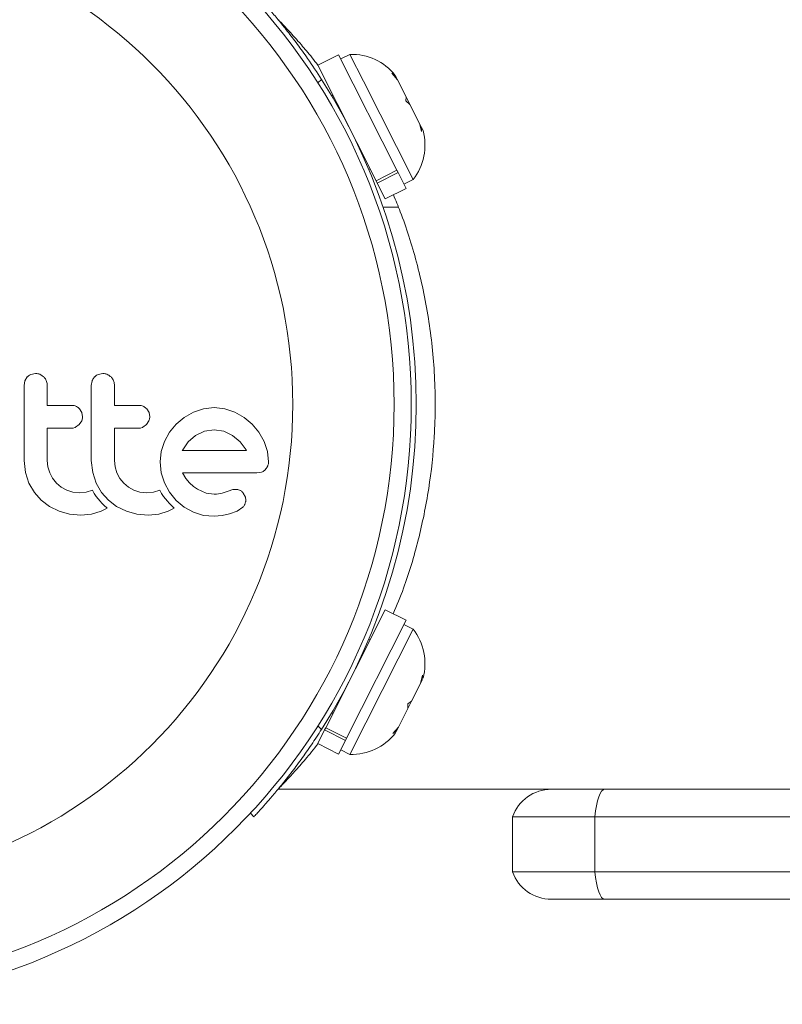
# Model space of a CAD drawing. Extents: x -54 to 53, y 0 to 76.
# Drawn here: x -50 to -46, y 23 to 27 of the extents above; entities that cross this region are included whole.
import ezdxf

# ---------------------------------------------------------------- set-up
doc = ezdxf.new("R2010")
doc.units = 0
doc.header["$LTSCALE"] = 0.125
doc.header["$MEASUREMENT"] = 0
doc.layers.add('CONTOUR', color=7, linetype='CONTINUOUS')

msp = doc.modelspace()

# ---------------------------------------------------------------- linework, layer by layer
at = {"layer": 'CONTOUR', "lineweight": 15}
for p, q in [((-48.4873, 26.9868), (-48.5819, 26.9391)), ((-48.2224, 26.4614), (-48.4873, 26.9868)), ((-48.4355, 26.9883), (-48.4774, 26.9672)), ((-48.3742, 26.8667), (-48.4355, 26.9883)), ((-48.3169, 26.4137), (-48.5819, 26.9391)), ((-48.1485, 26.4191), (-48.3742, 26.8667)), ((-48.2444, 26.9022), (-48.2269, 26.8868)), ((-48.2197, 26.8726), (-48.2444, 26.9022)), ((-48.2197, 26.8726), (-48.2269, 26.8868)), ((-48.1803, 26.7945), (-48.2197, 26.8726)), ((-48.5129, 26.8023), (-48.5186, 26.7994)), ((-48.1809, 26.7763), (-48.1803, 26.7945)), ((-48.1634, 26.7609), (-48.1809, 26.7763)), ((-48.1803, 26.7945), (-48.1634, 26.7609)), ((-48.1199, 26.6746), (-48.1634, 26.7609)), ((-48.1107, 26.6372), (-48.1199, 26.6746)), ((-48.1199, 26.6746), (-48.1102, 26.6553)), ((-48.1102, 26.6553), (-48.1107, 26.6372)), ((-48.1032, 26.6414), (-48.1102, 26.6553)), ((-48.3498, 26.4646), (-48.344, 26.4675)), ((-48.3169, 26.4137), (-48.2224, 26.4614)), ((-48.2224, 26.4614), (-48.217, 26.4507)), ((-48.3169, 26.4137), (-48.3115, 26.403)), ((-48.217, 26.4507), (-48.3115, 26.403)), ((-48.1805, 26.3783), (-48.217, 26.4507)), ((-48.1904, 26.398), (-48.1485, 26.4191)), ((-48.2751, 26.3307), (-48.3115, 26.403)), ((-48.2751, 26.3307), (-48.1805, 26.3783)), ((-48.284, 26.2928), (-48.2153, 26.2928)), ((-48.1451, 25.6468), (-48.1454, 25.6468)), ((-49.9024, 25.5215), (-49.9131, 25.5045)), ((-49.8648, 25.5372), (-49.8857, 25.533)), ((-49.5592, 25.5372), (-49.5802, 25.533)), ((-49.9131, 25.5045), (-49.9171, 25.4828)), ((-49.6076, 25.5044), (-49.6116, 25.4828)), ((-49.0521, 25.3822), (-49.1012, 25.3769)), ((-49.0049, 25.377), (-49.0521, 25.3822)), ((-49.6546, 25.3596), (-49.6652, 25.3767)), ((-49.651, 25.3409), (-49.6546, 25.3596)), ((-49.3491, 25.3596), (-49.3596, 25.3767)), ((-49.3455, 25.3409), (-49.3491, 25.3596)), ((-49.1886, 25.3375), (-49.2252, 25.3072)), ((-49.1467, 25.3615), (-49.1886, 25.3375)), ((-49.1012, 25.3769), (-49.1467, 25.3615)), ((-48.959, 25.3615), (-49.0049, 25.377)), ((-48.9168, 25.3375), (-48.959, 25.3615)), ((-48.8804, 25.3072), (-48.9168, 25.3375)), ((-49.6829, 25.2925), (-49.6662, 25.3047)), ((-49.6662, 25.3047), (-49.6548, 25.3223)), ((-49.3774, 25.2925), (-49.3607, 25.3047)), ((-49.3607, 25.3047), (-49.3493, 25.3222)), ((-49.2252, 25.3072), (-49.2556, 25.2709)), ((-48.8501, 25.2708), (-48.8804, 25.3072)), ((-49.2556, 25.2709), (-49.279, 25.2287)), ((-49.1371, 25.2553), (-49.1708, 25.2259)), ((-49.0972, 25.2747), (-49.1371, 25.2553)), ((-49.0521, 25.2815), (-49.0972, 25.2747)), ((-49.0088, 25.275), (-49.0521, 25.2815)), ((-48.969, 25.2558), (-49.0088, 25.275)), ((-48.9349, 25.2267), (-48.969, 25.2558)), ((-48.8261, 25.2287), (-48.8501, 25.2708)), ((-49.279, 25.2287), (-49.2938, 25.1829)), ((-49.1708, 25.2259), (-49.196, 25.1909)), ((-48.9071, 25.1899), (-48.9349, 25.2267)), ((-48.8106, 25.1827), (-48.8261, 25.2287)), ((-49.2938, 25.1829), (-49.2987, 25.1355)), ((-49.196, 25.1909), (-49.1977, 25.1877)), ((-48.9055, 25.1869), (-48.9071, 25.1899)), ((-48.8055, 25.1355), (-48.8106, 25.1827)), ((-49.9171, 25.1416), (-49.9107, 25.0865)), ((-49.8086, 25.1129), (-49.8114, 25.1416)), ((-49.6116, 25.1416), (-49.6052, 25.0866)), ((-49.5031, 25.1129), (-49.5059, 25.1416)), ((-49.2987, 25.1355), (-49.2937, 25.0862)), ((-48.1454, 25.1468), (-48.1451, 25.1468)), ((-48.1454, 25.1468), (-48.1454, 25.1468)), ((-49.9107, 25.0865), (-49.8949, 25.0394)), ((-49.8004, 25.0858), (-49.8086, 25.1129)), ((-49.7871, 25.0607), (-49.8004, 25.0858)), ((-49.6052, 25.0866), (-49.5894, 25.0394)), ((-49.4948, 25.0858), (-49.5031, 25.1129)), ((-49.4815, 25.0606), (-49.4948, 25.0858)), ((-49.2937, 25.0862), (-49.279, 25.0399)), ((-49.1812, 25.06), (-49.197, 25.0852)), ((-48.8588, 25.0852), (-48.8374, 25.0887)), ((-49.8949, 25.0394), (-49.87, 24.9964)), ((-49.7697, 25.0389), (-49.7871, 25.0607)), ((-49.7483, 25.0209), (-49.7697, 25.0389)), ((-49.5894, 25.0394), (-49.5645, 24.9963)), ((-49.4641, 25.0389), (-49.4815, 25.0606)), ((-49.4429, 25.0209), (-49.4641, 25.0389)), ((-49.279, 25.0399), (-49.2557, 24.9971)), ((-49.1654, 25.0404), (-49.1812, 25.06)), ((-49.1473, 25.0233), (-49.1654, 25.0404)), ((-49.87, 24.9964), (-49.8391, 24.9609)), ((-49.7233, 25.0067), (-49.7483, 25.0209)), ((-49.696, 24.9977), (-49.7233, 25.0067)), ((-49.6664, 24.9946), (-49.696, 24.9977)), ((-49.6341, 24.9977), (-49.6664, 24.9946)), ((-49.6058, 25.0063), (-49.6341, 24.9977)), ((-49.5977, 24.9922), (-49.6058, 25.0063)), ((-49.5887, 24.9787), (-49.5977, 24.9922)), ((-49.5645, 24.9963), (-49.5336, 24.9609)), ((-49.4178, 25.0067), (-49.4429, 25.0209)), ((-49.3904, 24.9977), (-49.4178, 25.0067)), ((-49.3609, 24.9946), (-49.3904, 24.9977)), ((-49.3286, 24.9977), (-49.3609, 24.9946)), ((-49.3003, 25.0063), (-49.3286, 24.9977)), ((-49.2922, 24.9922), (-49.3003, 25.0063)), ((-49.2832, 24.9787), (-49.2922, 24.9922)), ((-49.2557, 24.9971), (-49.2257, 24.9604)), ((-49.1291, 25.0107), (-49.1473, 25.0233)), ((-49.0889, 24.9938), (-49.1291, 25.0107)), ((-49.0521, 24.9886), (-49.0889, 24.9938)), ((-49.0415, 24.9889), (-49.0521, 24.9886)), ((-49.0324, 24.9898), (-49.0415, 24.9889)), ((-49.0234, 24.9915), (-49.0324, 24.9898)), ((-49.0158, 24.9936), (-49.0234, 24.9915)), ((-48.9897, 25.0027), (-49.0158, 24.9936)), ((-48.968, 25.0092), (-48.9897, 25.0027)), ((-48.9532, 25.0106), (-48.968, 25.0092)), ((-48.9111, 24.9747), (-48.9203, 24.9934)), ((-49.8391, 24.9609), (-49.8019, 24.9323)), ((-49.5803, 24.9675), (-49.5887, 24.9787)), ((-49.571, 24.9565), (-49.5803, 24.9675)), ((-49.5632, 24.9481), (-49.571, 24.9565)), ((-49.5541, 24.939), (-49.5632, 24.9481)), ((-49.5398, 24.9256), (-49.5541, 24.939)), ((-49.5336, 24.9609), (-49.4963, 24.9323)), ((-49.2748, 24.9675), (-49.2832, 24.9787)), ((-49.2654, 24.9565), (-49.2748, 24.9675)), ((-49.2577, 24.9481), (-49.2654, 24.9565)), ((-49.2486, 24.939), (-49.2577, 24.9481)), ((-49.2342, 24.9256), (-49.2486, 24.939)), ((-49.2257, 24.9604), (-49.1896, 24.9301)), ((-49.8019, 24.9323), (-49.7575, 24.9106)), ((-49.7575, 24.9106), (-49.7099, 24.8975)), ((-49.7099, 24.8975), (-49.6584, 24.8929)), ((-49.6584, 24.8929), (-49.6101, 24.8977)), ((-49.6101, 24.8977), (-49.5673, 24.9111)), ((-49.5673, 24.9111), (-49.5551, 24.9169)), ((-49.5551, 24.9169), (-49.5398, 24.9256)), ((-49.4963, 24.9323), (-49.452, 24.9106)), ((-49.452, 24.9106), (-49.4044, 24.8975)), ((-49.4044, 24.8975), (-49.3529, 24.8929)), ((-49.3529, 24.8929), (-49.3046, 24.8977)), ((-49.3046, 24.8977), (-49.2618, 24.9111)), ((-49.2618, 24.9111), (-49.2497, 24.9169)), ((-49.2497, 24.9169), (-49.2342, 24.9256)), ((-49.1896, 24.9301), (-49.1472, 24.9066)), ((-49.1472, 24.9066), (-49.1012, 24.8924)), ((-49.1012, 24.8924), (-49.0531, 24.889)), ((-49.0531, 24.889), (-49.0161, 24.8921)), ((-49.0161, 24.8921), (-48.9826, 24.899)), ((-48.9826, 24.899), (-48.949, 24.912)), ((-48.949, 24.912), (-48.9232, 24.9292)), ((-48.5455, 23.9266), (-48.2751, 24.4629)), ((-48.1805, 24.4153), (-48.2751, 24.4629)), ((-48.4509, 23.879), (-48.1805, 24.4153)), ((-48.2163, 24.2401), (-48.1485, 24.3745)), ((-48.1485, 24.3745), (-48.1904, 24.3957)), ((-48.344, 24.3261), (-48.3498, 24.329)), ((-48.4355, 23.8053), (-48.2163, 24.2401)), ((-48.1152, 24.1284), (-48.1059, 24.1659)), ((-48.1152, 24.1284), (-48.1072, 24.1443)), ((-48.1059, 24.1659), (-48.1072, 24.1443)), ((-48.156, 24.0475), (-48.1152, 24.1284)), ((-48.156, 24.0475), (-48.173, 24.0136)), ((-48.1717, 24.0355), (-48.156, 24.0475)), ((-48.5186, 23.9942), (-48.5129, 23.9913)), ((-48.2153, 23.9298), (-48.173, 24.0138)), ((-48.173, 24.0138), (-48.1717, 24.0355)), ((-48.5819, 23.8545), (-48.5505, 23.9166)), ((-48.5455, 23.9266), (-48.5505, 23.9166)), ((-48.456, 23.8689), (-48.5505, 23.9166)), ((-48.5455, 23.9266), (-48.4509, 23.879)), ((-48.24, 23.9001), (-48.2153, 23.9298)), ((-48.2243, 23.912), (-48.24, 23.9001)), ((-48.2298, 23.9011), (-48.2243, 23.912)), ((-48.2153, 23.9298), (-48.2243, 23.912)), ((-48.4873, 23.8068), (-48.456, 23.8689)), ((-48.4509, 23.879), (-48.456, 23.8689)), ((-48.5819, 23.8545), (-48.4873, 23.8068)), ((-48.4774, 23.8264), (-48.4355, 23.8053)), ((-48.7627, 23.6468), (-47.5197, 23.6468)), ((-47.5197, 23.6468), (-47.2773, 23.6468)), ((-47.2773, 23.6468), (-0.884, 23.6468)), ((-48.8718, 23.5223), (-48.8883, 23.5376)), ((-47.3216, 23.5218), (-47.6965, 23.5218)), ((-47.6965, 23.5218), (-47.6965, 23.2718)), ((-0.884, 23.5218), (-47.3216, 23.5218)), ((-47.3216, 23.2718), (-47.6965, 23.2718)), ((-0.884, 23.2718), (-47.3216, 23.2718)), ((-47.2773, 23.1468), (-47.5197, 23.1468)), ((-0.884, 23.1468), (-47.2773, 23.1468))]:
    msp.add_line(p, q, dxfattribs=at)
at = {"layer": 'CONTOUR', "lineweight": 0}
for p, q in [((-48.5646, 26.8742), (-48.5813, 26.8586)), ((-48.5813, 23.935), (-48.5646, 23.9194)), ((-47.3216, 23.5218), (-47.3216, 23.2718))]:
    msp.add_line(p, q, dxfattribs=at)
at = {"layer": 'CONTOUR', "lineweight": 0, "flags": 128}
for points in [[(-47.2773, 23.6468), (-47.2845, 23.6446), (-47.2915, 23.638), (-47.2982, 23.6272), (-47.3044, 23.6124), (-47.31, 23.594), (-47.3147, 23.5724), (-47.3186, 23.5482), (-47.3216, 23.5218)], [(-47.3216, 23.2718), (-47.3186, 23.2454), (-47.3147, 23.2212), (-47.31, 23.1996), (-47.3044, 23.1812), (-47.2982, 23.1664), (-47.2915, 23.1556), (-47.2845, 23.149), (-47.2773, 23.1468)]]:
    msp.add_lwpolyline(points, dxfattribs=at)
at = {"layer": 'CONTOUR', "lineweight": 15}
msp.add_circle((-50.884, 25.3968), 2.7275, dxfattribs=at)
at = {"layer": 'CONTOUR', "lineweight": 0}
for radius in [2.6495, 2.1886]:
    msp.add_circle((-50.884, 25.3968), radius, dxfattribs=at)
at = {"layer": 'CONTOUR', "lineweight": 15}
for centre, radius, start, end in [((-48.4285, 26.7345), 0.2539, 38.4988, 91.5871), ((-50.884, 25.3968), 2.75, 327.5038, 32.4962), ((-48.3484, 26.5756), 0.2539, 321.9284, 15.0166), ((-48.3484, 24.218), 0.2539, 344.9834, 38.0716), ((-48.4285, 24.0591), 0.2539, 268.4129, 321.5012), ((-47.5197, 23.4593), 0.1875, 90, 160.5288), ((-47.5197, 23.3343), 0.1875, 199.4712, 270)]:
    msp.add_arc(centre, radius, start, end, dxfattribs=at)
for points, knots in [([(-48.8718, 27.2713), (-48.8709, 27.2703), (-48.869, 27.2683), (-48.8541, 27.2522), (-48.8309, 27.2266), (-48.7999, 27.1913), (-48.7623, 27.1467), (-48.72, 27.0942), (-48.6745, 27.0346), (-48.6218, 26.9618), (-48.5855, 26.9063), (-48.5646, 26.8742)], [0, 0, 0, 0, 0.107011, 0.214022, 0.321039, 0.428054, 0.534917, 0.641776, 0.748021, 0.85427, 1, 1, 1, 1]), ([(-48.7608, 27.1448), (-48.7589, 27.1429), (-48.7551, 27.1392), (-48.7149, 27.0973), (-48.6638, 27.0403), (-48.617, 26.9856), (-48.5901, 26.9509), (-48.5812, 26.9395)], [0, 0, 0, 0, 0.252382, 0.492565, 0.738213, 0.914137, 1, 1, 1, 1]), ([(-48.2377, 26.3495), (-48.2272, 26.3242), (-48.1875, 26.2289), (-48.1292, 26.0437), (-48.0747, 25.7924), (-48.0463, 25.524), (-48.0472, 25.2616), (-48.0741, 25.01), (-48.1225, 24.7782), (-48.1789, 24.5869), (-48.2228, 24.4831), (-48.239, 24.4447)], [0, 0, 0, 0, 0.046684, 0.175525, 0.307869, 0.43685, 0.570414, 0.687392, 0.807567, 0.928988, 1, 1, 1, 1]), ([(-49.8857, 25.533), (-49.8907, 25.5304), (-49.8967, 25.5272), (-49.9015, 25.5224), (-49.9024, 25.5215)], [0, 0, 0, 0, 0.820103, 1, 1, 1, 1]), ([(-49.8272, 25.5214), (-49.8318, 25.5253), (-49.8411, 25.533), (-49.8549, 25.5368), (-49.8628, 25.5371), (-49.8648, 25.5372)], [0, 0, 0, 0, 0.4267, 0.853338, 1, 1, 1, 1]), ([(-49.8114, 25.4828), (-49.812, 25.4889), (-49.8132, 25.5009), (-49.8202, 25.5138), (-49.8257, 25.5198), (-49.8272, 25.5214)], [0, 0, 0, 0, 0.422247, 0.844545, 1, 1, 1, 1]), ([(-49.5969, 25.5215), (-49.6004, 25.5171), (-49.6047, 25.5118), (-49.6072, 25.5055), (-49.6076, 25.5044)], [0, 0, 0, 0, 0.838131, 1, 1, 1, 1]), ([(-49.5802, 25.533), (-49.5852, 25.5304), (-49.5912, 25.5272), (-49.596, 25.5224), (-49.5969, 25.5215)], [0, 0, 0, 0, 0.828821, 1, 1, 1, 1]), ([(-49.5217, 25.5214), (-49.5263, 25.5253), (-49.5357, 25.5331), (-49.5495, 25.5368), (-49.5573, 25.5371), (-49.5592, 25.5372)], [0, 0, 0, 0, 0.4293249, 0.8583432, 1, 1, 1, 1]), ([(-49.5059, 25.4828), (-49.5065, 25.4888), (-49.5076, 25.5006), (-49.5145, 25.5135), (-49.52, 25.5196), (-49.5217, 25.5214)], [0, 0, 0, 0, 0.4136, 0.827138, 1, 1, 1, 1]), ([(-49.9171, 25.4828), (-49.9171, 25.426), (-49.9171, 25.3122), (-49.9171, 25.1986), (-49.9171, 25.1416)], [0, 0, 0, 0, 0.499063, 1, 1, 1, 1]), ([(-49.8114, 25.3922), (-49.8114, 25.4072), (-49.8114, 25.4374), (-49.8114, 25.4676), (-49.8114, 25.4828)], [0, 0, 0, 0, 0.496842, 1, 1, 1, 1]), ([(-49.6116, 25.4828), (-49.6116, 25.4263), (-49.6116, 25.3125), (-49.6116, 25.1988), (-49.6116, 25.1416)], [0, 0, 0, 0, 0.4966624, 1, 1, 1, 1]), ([(-49.5059, 25.3922), (-49.5059, 25.4071), (-49.5059, 25.4373), (-49.5059, 25.4675), (-49.5059, 25.4828)], [0, 0, 0, 0, 0.491937, 1, 1, 1, 1]), ([(-49.7004, 25.3922), (-49.7213, 25.3922), (-49.7582, 25.3922), (-49.7953, 25.3922), (-49.8114, 25.3922)], [0, 0, 0, 0, 0.5668415, 1, 1, 1, 1]), ([(-49.6652, 25.3767), (-49.6692, 25.3803), (-49.6774, 25.3876), (-49.6903, 25.3918), (-49.698, 25.3921), (-49.7004, 25.3922)], [0, 0, 0, 0, 0.409722, 0.819316, 1, 1, 1, 1]), ([(-49.3948, 25.3922), (-49.4209, 25.3922), (-49.4578, 25.3922), (-49.495, 25.3922), (-49.5059, 25.3922)], [0, 0, 0, 0, 0.70699, 1, 1, 1, 1]), ([(-49.3596, 25.3767), (-49.3638, 25.3804), (-49.3721, 25.3878), (-49.385, 25.3918), (-49.3926, 25.3921), (-49.3948, 25.3922)], [0, 0, 0, 0, 0.413776, 0.827157, 1, 1, 1, 1]), ([(-49.6548, 25.3223), (-49.6531, 25.3273), (-49.6512, 25.3334), (-49.6511, 25.3397), (-49.651, 25.3409)], [0, 0, 0, 0, 0.820527, 1, 1, 1, 1]), ([(-49.3493, 25.3222), (-49.3477, 25.3271), (-49.3457, 25.3332), (-49.3456, 25.3396), (-49.3455, 25.3409)], [0, 0, 0, 0, 0.802012, 1, 1, 1, 1]), ([(-49.7004, 25.2886), (-49.6956, 25.289), (-49.6896, 25.2895), (-49.6841, 25.292), (-49.6829, 25.2925)], [0, 0, 0, 0, 0.791674, 1, 1, 1, 1]), ([(-49.3948, 25.2886), (-49.39, 25.289), (-49.384, 25.2896), (-49.3784, 25.292), (-49.3774, 25.2925)], [0, 0, 0, 0, 0.809019, 1, 1, 1, 1]), ([(-49.8114, 25.2886), (-49.7954, 25.2886), (-49.7583, 25.2886), (-49.7214, 25.2886), (-49.7004, 25.2886)], [0, 0, 0, 0, 0.431607, 1, 1, 1, 1]), ([(-49.8114, 25.1416), (-49.8114, 25.1665), (-49.8114, 25.2155), (-49.8114, 25.2645), (-49.8114, 25.2886)], [0, 0, 0, 0, 0.508908, 1, 1, 1, 1]), ([(-49.5059, 25.2886), (-49.4951, 25.2886), (-49.4579, 25.2886), (-49.421, 25.2886), (-49.3948, 25.2886)], [0, 0, 0, 0, 0.290987, 1, 1, 1, 1]), ([(-49.5059, 25.1416), (-49.5059, 25.1672), (-49.5059, 25.2162), (-49.5059, 25.2652), (-49.5059, 25.2886)], [0, 0, 0, 0, 0.522406, 1, 1, 1, 1]), ([(-49.1977, 25.1877), (-49.1977, 25.1876), (-49.1979, 25.1874), (-49.1979, 25.1871), (-49.198, 25.1869)], [0, 0, 0, 0, 0.1476194, 1, 1, 1, 1]), ([(-49.198, 25.1869), (-49.1657, 25.1869), (-49.0667, 25.1869), (-48.9704, 25.1869), (-48.9055, 25.1869)], [0, 0, 0, 0, 0.325998, 1, 1, 1, 1]), ([(-48.8205, 25.0998), (-48.8169, 25.1043), (-48.8125, 25.1095), (-48.8097, 25.1159), (-48.8092, 25.1169)], [0, 0, 0, 0, 0.842035, 1, 1, 1, 1]), ([(-48.8092, 25.1169), (-48.8077, 25.1214), (-48.8057, 25.1275), (-48.8055, 25.1339), (-48.8055, 25.1355)], [0, 0, 0, 0, 0.739318, 1, 1, 1, 1]), ([(-49.197, 25.0852), (-49.1575, 25.0852), (-49.0427, 25.0852), (-48.9316, 25.0852), (-48.8588, 25.0852)], [0, 0, 0, 0, 0.344072, 1, 1, 1, 1]), ([(-48.8374, 25.0887), (-48.8326, 25.091), (-48.8266, 25.0939), (-48.8216, 25.0988), (-48.8205, 25.0998)], [0, 0, 0, 0, 0.787974, 1, 1, 1, 1]), ([(-48.9345, 25.0058), (-48.9395, 25.0079), (-48.9456, 25.0103), (-48.9521, 25.0106), (-48.9532, 25.0106)], [0, 0, 0, 0, 0.825853, 1, 1, 1, 1]), ([(-48.9203, 24.9934), (-48.9235, 24.9972), (-48.9278, 25.0021), (-48.9332, 25.0051), (-48.9345, 25.0058)], [0, 0, 0, 0, 0.760588, 1, 1, 1, 1]), ([(-48.9232, 24.9292), (-48.9203, 24.9321), (-48.9166, 24.9358), (-48.9141, 24.9406), (-48.9135, 24.9416)], [0, 0, 0, 0, 0.783779, 1, 1, 1, 1]), ([(-48.9135, 24.9416), (-48.9119, 24.9455), (-48.9099, 24.9506), (-48.9093, 24.956), (-48.9092, 24.9573)], [0, 0, 0, 0, 0.771049, 1, 1, 1, 1]), ([(-48.9092, 24.9573), (-48.9092, 24.9622), (-48.9092, 24.9681), (-48.9108, 24.9737), (-48.9111, 24.9747)], [0, 0, 0, 0, 0.81864, 1, 1, 1, 1]), ([(-48.5646, 23.9194), (-48.5799, 23.8958), (-48.6105, 23.8488), (-48.6577, 23.7818), (-48.7041, 23.7198), (-48.7478, 23.6646), (-48.787, 23.6174), (-48.8205, 23.5788), (-48.8463, 23.5499), (-48.8671, 23.5274), (-48.8701, 23.5242), (-48.8718, 23.5223)], [0, 0, 0, 0, 0.106905, 0.213799, 0.320758, 0.427717, 0.533754, 0.639794, 0.74622, 0.852646, 1, 1, 1, 1]), ([(-48.5807, 23.8549), (-48.5906, 23.8422), (-48.6205, 23.8036), (-48.6649, 23.7521), (-48.7144, 23.6969), (-48.7541, 23.6555), (-48.7598, 23.6497), (-48.7627, 23.6468)], [0, 0, 0, 0, 0.095632, 0.290217, 0.48691, 0.739768, 1, 1, 1, 1])]:
    msp.add_open_spline(points, degree=3, knots=knots, dxfattribs=at)

doc.saveas('drawing.dxf')
